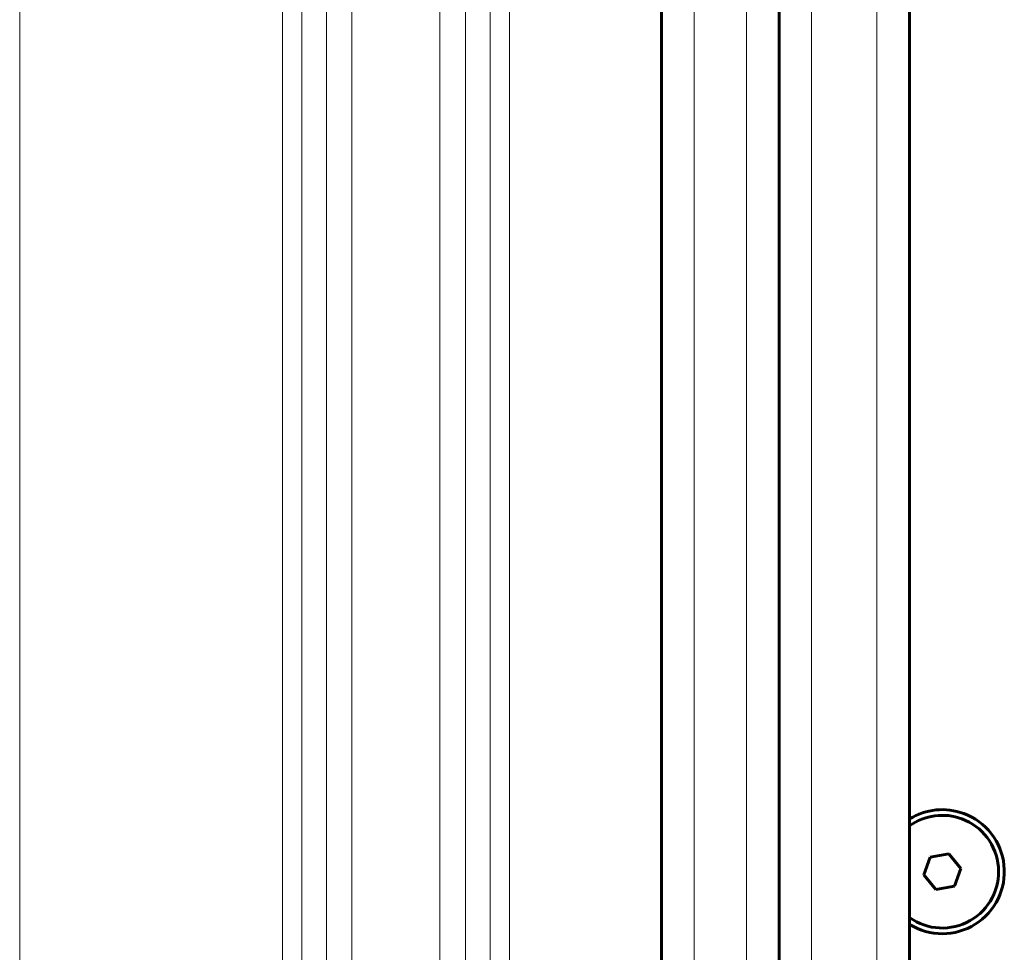
# Model space of a CAD drawing. Units: millimetres. Extents: x -4702 to 4239, y -2025 to 2025.
# Drawn here: x -793 to -642, y -212 to -70 of the extents above; entities that cross this region are included whole.
import ezdxf

# ---------------------------------------------------------------- set-up
doc = ezdxf.new("R2010")
doc.units = ezdxf.units.MM
doc.linetypes.add('K5LT_BASIC', pattern=[0])
doc.linetypes.add('K5LT_THIN', pattern=[0])

msp = doc.modelspace()

# ---------------------------------------------------------------- linework, layer by layer
at = {"color": 150, "linetype": 'K5LT_BASIC', "lineweight": 60}
for p, q in [((-695, 520), (-695, -520)), ((-677, 520), (-677, -520)), ((-657, -345), (-657, 345)), ((-657, -257.5), (-657, -39.5)), ((-651, -197.29), (-653.85, -197.78)), ((-649.16, -199.51), (-651, -197.29)), ((-653.85, -197.78), (-654.84, -200.49)), ((-654.84, -200.49), (-653, -202.71)), ((-650.15, -202.22), (-649.16, -199.51)), ((-653, -202.71), (-650.15, -202.22))]:
    msp.add_line(p, q, dxfattribs=at)
at = {"color": 7, "linetype": 'K5LT_THIN', "lineweight": 18}
for p, q in [((-690, 520), (-690, -520)), ((-682, 520), (-682, -520)), ((-672, -350), (-672, 350)), ((-662, -350), (-662, 350)), ((-793.27, -282.02), (-793.27, 0)), ((-753.03, -282.02), (-753.03, 0)), ((-750.09, -276.74), (-750.09, 0)), ((-746.31, -258.2), (-746.31, 0)), ((-742.39, -253.56), (-742.39, -46.03)), ((-728.92, -252.95), (-728.92, -50.78)), ((-725, -257.15), (-725, -51.69)), ((-721.22, -276.74), (-721.22, -52.77)), ((-718.27, -282.02), (-718.27, -53.84))]:
    msp.add_line(p, q, dxfattribs=at)
at = {"color": 150, "linetype": 'K5LT_BASIC', "lineweight": 60}
for radius, start, end in [(9.5, 69.7828, 121.7569), (9.5, 238.2431, 69.7828), (8.63, 69.7828, 125.3878), (8.63, 234.6122, 69.7828)]:
    msp.add_arc((-652, -200), radius, start, end, dxfattribs=at)

doc.saveas('drawing.dxf')
